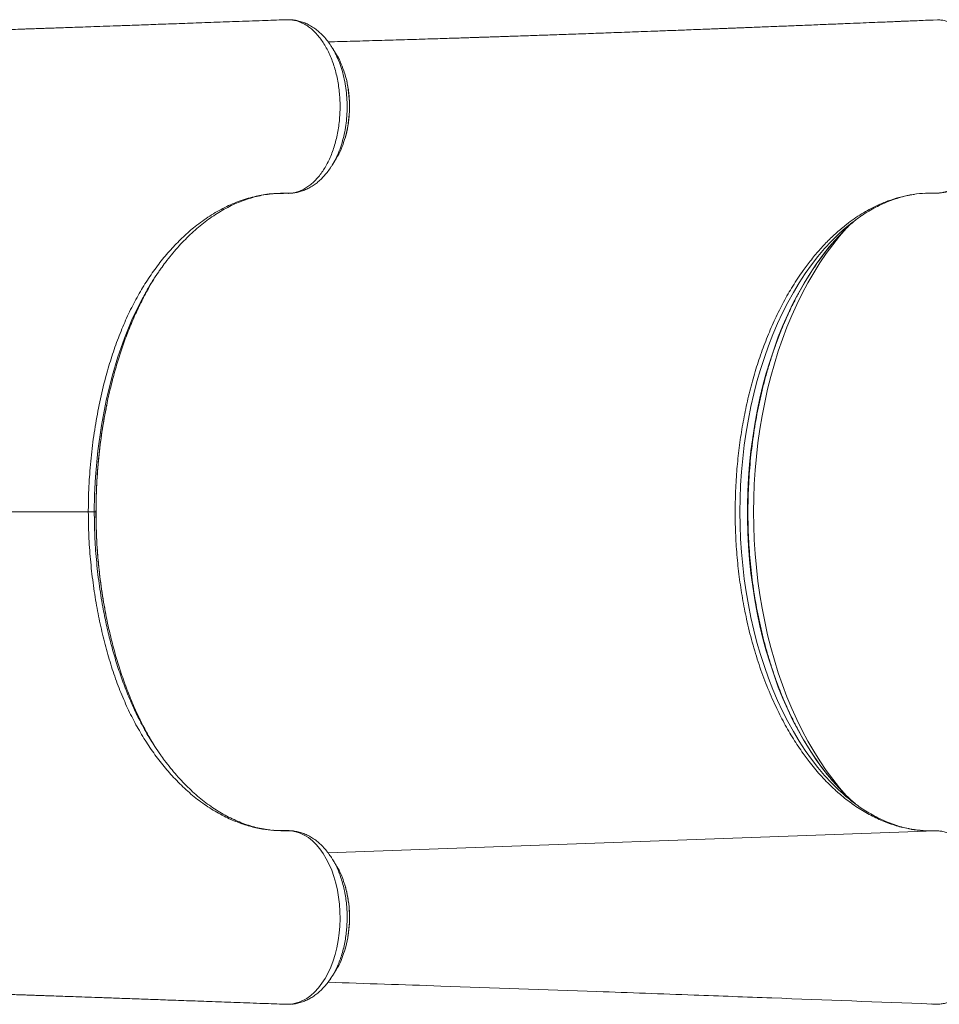
# Model space of a CAD drawing. Units: millimetres. Extents: x -9387 to 18930, y -1020 to 9347.
# Drawn here: x 742 to 1320, y 3272 to 3892 of the extents above; entities that cross this region are included whole.
import ezdxf

# ---------------------------------------------------------------- set-up
doc = ezdxf.new("R2010")
doc.units = ezdxf.units.MM

msp = doc.modelspace()

# ---------------------------------------------------------------- linework, layer by layer
at = {"color": 7, "linetype": 'Continuous', "lineweight": 15}
for p, q in [((911.94, 3891.45), (911.4, 3891.48)), ((912.96, 3891.47), (912.51, 3891.45)), ((1316.5, 3891.37), (1315.67, 3891.26)), ((1319.3, 3891.49), (1316.5, 3891.37)), ((946.72, 3817.02), (947.19, 3818.65)), ((1238.58, 3738.98), (1234.81, 3733.91)), ((790.1, 3582.04), (789.03, 3582.04)), ((1238.58, 3425.09), (1234.81, 3430.16)), ((1314.43, 3381.52), (1313.02, 3381.57)), ((1320.05, 3381.46), (1318.89, 3381.52)), ((908.95, 3272.55), (909.24, 3272.53)), ((911.42, 3272.6), (912.13, 3272.64)), ((912.51, 3272.63), (912.96, 3272.61)), ((913.46, 3272.63), (914.15, 3272.67)), ((1316.51, 3272.65), (1318.98, 3272.55))]:
    msp.add_line(p, q, dxfattribs=at)
at = {"color": 8, "linetype": 'Continuous', "lineweight": 15}
for p, q in [((790.12, 3582.04), (790.1, 3582.04)), ((1317.93, 3381.53), (935.97, 3367.81)), ((913.14, 3272.61), (914.11, 3272.68))]:
    msp.add_line(p, q, dxfattribs=at)
at = {"color": 7, "linetype": 'Continuous', "lineweight": 15, "flags": 128}
for points in [[(913.14, 3891.46), (912.67, 3891.44), (912.17, 3891.42)], [(1260.81, 3404.84), (1264.48, 3401.31), (1267.7, 3398.44)], [(913.14, 3272.61), (917.95, 3273.8), (922.7, 3276.22), (925.21, 3278.05), (927.62, 3280.22), (929.97, 3282.79), (932.18, 3285.69), (934.18, 3288.8), (936.01, 3292.17), (937.72, 3295.9), (939.22, 3299.85), (940.49, 3303.89), (941.55, 3308.09), (942.41, 3312.55), (943.04, 3317.12), (943.43, 3321.62), (943.59, 3326.16), (943.52, 3330.84), (943.2, 3335.49), (942.67, 3339.93), (941.92, 3344.29), (940.92, 3348.65), (939.71, 3352.85), (938.32, 3356.76), (936.74, 3360.46), (934.93, 3364.03), (932.94, 3367.33), (930.85, 3370.26), (928.62, 3372.89), (926.19, 3375.27), (923.64, 3377.29), (921.1, 3378.89), (918.48, 3380.13), (915.73, 3381.03), (912.94, 3381.54), (910.1, 3381.65), (910.1, 3381.65)], [(912.17, 3272.65), (912.67, 3272.63), (913.14, 3272.61)]]:
    msp.add_lwpolyline(points, dxfattribs=at)
at = {"color": 8, "linetype": 'Continuous', "lineweight": 15, "flags": 128}
for points in [[(1260.23, 3759.59), (1257.09, 3756.74), (1252.64, 3752.35), (1248.31, 3747.67), (1244.11, 3742.7), (1240.04, 3737.45), (1236.1, 3731.93), (1232.32, 3726.14), (1228.68, 3720.1), (1225.2, 3713.82), (1221.89, 3707.31), (1218.75, 3700.58), (1215.79, 3693.64), (1213, 3686.51), (1210.4, 3679.19), (1208, 3671.7), (1205.78, 3664.06), (1203.77, 3656.27), (1201.96, 3648.35), (1200.35, 3640.32), (1198.96, 3632.19), (1197.77, 3623.96), (1196.8, 3615.67), (1196.04, 3607.31), (1195.5, 3598.91), (1195.17, 3590.48), (1195.06, 3582.04), (1195.17, 3573.59), (1195.5, 3565.16), (1196.04, 3556.76), (1196.8, 3548.41), (1197.77, 3540.11), (1198.96, 3531.89), (1200.35, 3523.75), (1201.96, 3515.72), (1203.77, 3507.8), (1205.78, 3500.01), (1208, 3492.37), (1210.4, 3484.88), (1213, 3477.57), (1215.79, 3470.43), (1218.75, 3463.49), (1221.89, 3456.76), (1225.2, 3450.25), (1228.68, 3443.97), (1232.32, 3437.93), (1236.1, 3432.14), (1240.04, 3426.62), (1244.11, 3421.37), (1248.31, 3416.4), (1252.64, 3411.72), (1257.09, 3407.34), (1259.7, 3404.95)], [(1262.84, 3402.86), (1262.15, 3403.61), (1257.73, 3408.65), (1253.45, 3413.98), (1249.3, 3419.59), (1245.29, 3425.47), (1241.44, 3431.61), (1237.74, 3438), (1234.21, 3444.62), (1230.85, 3451.48), (1227.66, 3458.56), (1224.65, 3465.84), (1221.82, 3473.31), (1219.19, 3480.96), (1216.75, 3488.78), (1214.51, 3496.76), (1212.47, 3504.88), (1210.64, 3513.13), (1209.01, 3521.49), (1207.6, 3529.95), (1206.4, 3538.5), (1205.41, 3547.12), (1204.64, 3555.8), (1204.09, 3564.52), (1203.76, 3573.27), (1203.65, 3582.04), (1203.76, 3590.8), (1204.09, 3599.55), (1204.64, 3608.28), (1205.41, 3616.95), (1206.4, 3625.58), (1207.6, 3634.12), (1209.01, 3642.59), (1210.64, 3650.95), (1212.47, 3659.19), (1214.51, 3667.31), (1216.75, 3675.29), (1219.19, 3683.11), (1221.82, 3690.76), (1224.65, 3698.24), (1227.66, 3705.52), (1230.85, 3712.59), (1234.21, 3719.45), (1237.74, 3726.08), (1241.44, 3732.47), (1245.29, 3738.6), (1249.3, 3744.48), (1253.45, 3750.09), (1257.73, 3755.42), (1262.15, 3760.46), (1262.84, 3761.21)], [(1259.25, 3757.65), (1255.52, 3753.65), (1251.22, 3748.66), (1247.05, 3743.38), (1243.01, 3737.82), (1239.13, 3732), (1235.39, 3725.92), (1231.81, 3719.6), (1228.4, 3713.04), (1225.15, 3706.26), (1222.08, 3699.27), (1219.19, 3692.08), (1216.48, 3684.7), (1213.97, 3677.14), (1211.65, 3669.43), (1209.53, 3661.56), (1207.6, 3653.56), (1205.89, 3645.43), (1204.38, 3637.2), (1203.08, 3628.87), (1202, 3620.47), (1201.13, 3611.99), (1200.48, 3603.47), (1200.04, 3594.91), (1199.82, 3586.33), (1199.82, 3577.74), (1200.04, 3569.16), (1200.48, 3560.6), (1201.13, 3552.08), (1202, 3543.61), (1203.08, 3535.2), (1204.38, 3526.87), (1205.89, 3518.64), (1207.6, 3510.52), (1209.53, 3502.51), (1211.65, 3494.65), (1213.97, 3486.93), (1216.48, 3479.37), (1219.19, 3471.99), (1222.08, 3464.8), (1225.15, 3457.81), (1228.4, 3451.03), (1231.81, 3444.47), (1235.39, 3438.15), (1239.13, 3432.07), (1243.01, 3426.25), (1247.05, 3420.69), (1251.22, 3415.41), (1255.52, 3410.42), (1259.94, 3405.71), (1260.81, 3404.84)], [(819.18, 3715.9), (817.86, 3713.52), (812.71, 3702.76), (808.05, 3691.43), (803.88, 3679.62), (800.24, 3667.42), (796.51, 3652.19), (793.5, 3636.47), (791.24, 3620.41), (789.76, 3604.17), (789.21, 3593.12), (789.03, 3582.04), (789.03, 3582.04), (789.03, 3582.04)]]:
    msp.add_lwpolyline(points, dxfattribs=at)
at = {"color": 7, "linetype": 'Continuous', "lineweight": 15}
for centre, radius, start, end in [((913.01, 3890.33), 1.14, 83.10086, 100.67034), ((1355.01, 3664.81), 133.37, 130.89156, 135.88561), ((1336.95, 3672.36), 116.17, 125.75534, 131.33369), ((1337.18, 3492), 116.54, 228.33094, 234.05783)]:
    msp.add_arc(centre, radius, start, end, dxfattribs=at)
at = {"color": 8, "linetype": 'Continuous', "lineweight": 15}
msp.add_arc((913.01, 3273.75), 1.15, 267.51246, 276.86749, dxfattribs=at)
at = {"color": 7, "linetype": 'Continuous', "lineweight": 15}
for points, knots in [([(908.9, 3891.56), (904.18, 3891.39), (893.87, 3891.01), (878.31, 3890.44), (862.58, 3889.87), (847.93, 3889.34), (834.35, 3888.85), (821.84, 3888.4), (810.82, 3888.01), (801.18, 3887.67), (792.86, 3887.37), (785.35, 3887.11), (778.57, 3886.87), (772.54, 3886.66), (767.29, 3886.48), (762.91, 3886.32), (759.28, 3886.2), (756.26, 3886.09), (753.72, 3886), (751.6, 3885.93), (749.59, 3885.86), (747.28, 3885.78), (744.31, 3885.68), (740.21, 3885.54), (734.84, 3885.35), (728.08, 3885.12), (720.51, 3884.86), (706.84, 3884.4), (695.37, 3884.01), (686.61, 3883.72), (686.18, 3883.7)], [0, 0, 0, 0, 0.063381, 0.138762, 0.209332, 0.275101, 0.336074, 0.392262, 0.443669, 0.484734, 0.522149, 0.555918, 0.586042, 0.613641, 0.637264, 0.656915, 0.6727, 0.686125, 0.697682, 0.706867, 0.714697, 0.724751, 0.738065, 0.754636, 0.779927, 0.810299, 0.845532, 0.881865, 0.994277, 1, 1, 1, 1]), ([(912.17, 3891.42), (911.51, 3891.48), (910.64, 3891.56), (909.55, 3891.59), (909.11, 3891.55), (908.9, 3891.53)], [0, 0, 0, 0, 0.604221, 0.802721, 1, 1, 1, 1]), ([(910.65, 3782.41), (911.56, 3782.44), (913.37, 3782.51), (916.11, 3783.08), (918.83, 3784.02), (921.49, 3785.34), (924.05, 3787.01), (926.51, 3789.02), (928.89, 3791.4), (931.14, 3794.1), (933.22, 3797.08), (935.15, 3800.34), (936.92, 3803.89), (938.51, 3807.68), (939.88, 3811.65), (941.06, 3815.78), (942.03, 3820.11), (942.77, 3824.57), (943.28, 3829.07), (943.57, 3833.64), (943.62, 3838.27), (943.44, 3842.89), (943.03, 3847.44), (942.39, 3851.92), (941.51, 3856.33), (940.41, 3860.6), (939.11, 3864.67), (937.61, 3868.54), (935.9, 3872.22), (934.01, 3875.65), (931.97, 3878.76), (929.78, 3881.58), (927.44, 3884.1), (924.97, 3886.29), (922.43, 3888.1), (919.81, 3889.55), (917.1, 3890.64), (914.85, 3891.22), (913.53, 3891.41), (913.14, 3891.46)], [0, 0, 0, 0, 0.026921, 0.053841, 0.081545, 0.109249, 0.136156, 0.163062, 0.190745, 0.218427, 0.245438, 0.27245, 0.300241, 0.32803, 0.355082, 0.382134, 0.409964, 0.437794, 0.464929, 0.492063, 0.519982, 0.547901, 0.575104, 0.602306, 0.6303, 0.658294, 0.685493, 0.712692, 0.740685, 0.768678, 0.795801, 0.822924, 0.850839, 0.878753, 0.905787, 0.932821, 0.960643, 0.988465, 1, 1, 1, 1]), ([(912.17, 3891.42), (912.17, 3891.42), (912.15, 3891.46), (912.13, 3891.46), (912.11, 3891.46)], [0, 0, 0, 0, 0.011701, 1, 1, 1, 1]), ([(912.51, 3891.44), (912.4, 3891.44), (912.28, 3891.44), (912.17, 3891.42), (912.17, 3891.42)], [0, 0, 0, 0, 0.97542, 1, 1, 1, 1]), ([(914.13, 3891.4), (914.02, 3891.43), (913.86, 3891.47), (913.7, 3891.46), (913.65, 3891.45)], [0, 0, 0, 0, 0.674342, 1, 1, 1, 1]), ([(938.49, 3874.13), (938.27, 3874.5), (937.41, 3875.94), (935.72, 3878.24), (933.42, 3880.99), (930.96, 3883.43), (928.38, 3885.57), (925.67, 3887.4), (922.86, 3888.92), (919.97, 3890.11), (917.08, 3890.98), (915.12, 3891.27), (914.17, 3891.42)], [0, 0, 0, 0, 0.038468, 0.150837, 0.26279, 0.373252, 0.481444, 0.58908, 0.695509, 0.800196, 0.902835, 1, 1, 1, 1]), ([(1315.67, 3891.35), (1315.26, 3891.34), (1312.99, 3891.24), (1309.14, 3891.08), (1304.38, 3890.88), (1300.45, 3890.72), (1297.35, 3890.59), (1294.02, 3890.45), (1290, 3890.28), (1284.47, 3890.06), (1277.96, 3889.79), (1270.39, 3889.48), (1262.02, 3889.13), (1252.76, 3888.76), (1242.5, 3888.34), (1233.76, 3887.99), (1226.81, 3887.71), (1221.95, 3887.52), (1216.93, 3887.32), (1211.75, 3887.11), (1206.56, 3886.9), (1201.84, 3886.72), (1197.81, 3886.56), (1194.56, 3886.43), (1191.82, 3886.32), (1189.58, 3886.24), (1187.65, 3886.16), (1185.7, 3886.09), (1183.36, 3886), (1180.47, 3885.88), (1177.02, 3885.75), (1170.64, 3885.5), (1161.83, 3885.16), (1151.08, 3884.75), (1141.57, 3884.4), (1133.24, 3884.08), (1125.9, 3883.81), (1119.02, 3883.55), (1112.43, 3883.31), (1106.05, 3883.08), (1097.64, 3882.77), (1087.47, 3882.41), (1075.78, 3882), (1064.91, 3881.63), (1056.52, 3881.34), (1050.42, 3881.13), (1046.52, 3881), (1042.68, 3880.87), (1039.02, 3880.75), (1035.68, 3880.64), (1032.76, 3880.54), (1029.98, 3880.45), (1027, 3880.35), (1023.49, 3880.24), (1019.39, 3880.1), (1014.67, 3879.95), (1009.32, 3879.78), (1003.4, 3879.59), (994.33, 3879.31), (982.52, 3878.95), (970.12, 3878.58), (960, 3878.28), (951.98, 3878.05), (944.04, 3877.83), (938.76, 3877.69), (936.12, 3877.61)], [0, 0, 0, 0, 0.003223, 0.017969, 0.03053, 0.040906, 0.049097, 0.055103, 0.067297, 0.080885, 0.098876, 0.118843, 0.14079, 0.165149, 0.192197, 0.221933, 0.234351, 0.247183, 0.26043, 0.274092, 0.288169, 0.30154, 0.311495, 0.320085, 0.327309, 0.333169, 0.337847, 0.342508, 0.348652, 0.356279, 0.365388, 0.375889, 0.406661, 0.434885, 0.460563, 0.481337, 0.500096, 0.517778, 0.534957, 0.551634, 0.567808, 0.60117, 0.632172, 0.661084, 0.688725, 0.699252, 0.709593, 0.719746, 0.729642, 0.7385, 0.746107, 0.752683, 0.760492, 0.769607, 0.780373, 0.792789, 0.806855, 0.822572, 0.839473, 0.878419, 0.915814, 0.937336, 0.958309, 0.979182, 1, 1, 1, 1]), ([(1319.3, 3891.49), (1320.22, 3891.45), (1322.07, 3891.38), (1324.83, 3890.79), (1327.58, 3889.84), (1330.28, 3888.5), (1332.85, 3886.81), (1335.33, 3884.77), (1337.73, 3882.36), (1339.98, 3879.63), (1342.05, 3876.62), (1343.98, 3873.34), (1345.75, 3869.77), (1347.53, 3865.37), (1349.27, 3860.05), (1350.57, 3854.46), (1351.38, 3849.37), (1351.89, 3844.88), (1352.16, 3840.29), (1352.16, 3835.58), (1351.96, 3830.93), (1351.54, 3826.36), (1350.86, 3821.91), (1349.95, 3817.53), (1348.86, 3813.29), (1347.53, 3809.26), (1345.99, 3805.42), (1344.28, 3801.77), (1342.36, 3798.38), (1340.28, 3795.29), (1338.06, 3792.49), (1335.67, 3789.98), (1333.63, 3788.23), (1331.86, 3786.92), (1329.81, 3785.57), (1326.84, 3784.09), (1322.67, 3782.73), (1319.68, 3782.61), (1317.93, 3782.54)], [0, 0, 0, 0, 0.026321, 0.052642, 0.079728, 0.106816, 0.133137, 0.159458, 0.186547, 0.213635, 0.239931, 0.266228, 0.293289, 0.32035, 0.359106, 0.39846, 0.424715, 0.450969, 0.477983, 0.504999, 0.532894, 0.55918, 0.585466, 0.612514, 0.639562, 0.665848, 0.692134, 0.719182, 0.74623, 0.772539, 0.798847, 0.82592, 0.852993, 0.863628, 0.880958, 0.915657, 0.950782, 1, 1, 1, 1]), ([(941.11, 3869.97), (940.69, 3870.65), (939.86, 3872), (939.01, 3873.36), (938.59, 3874.04)], [0, 0, 0, 0, 0.500017, 1, 1, 1, 1]), ([(946.41, 3857.96), (945.76, 3859.89), (944.32, 3864.14), (942.42, 3868.13), (941.13, 3869.92), (941.08, 3869.98)], [0, 0, 0, 0, 0.443965, 0.979801, 1, 1, 1, 1]), ([(947.24, 3818.82), (947.27, 3818.93), (947.65, 3820.23), (948.2, 3822.82), (948.86, 3826.57), (949.31, 3830.38), (949.55, 3834.19), (949.59, 3838.01), (949.43, 3841.83), (949.08, 3845.66), (948.53, 3849.47), (947.78, 3853.19), (947.1, 3856), (946.6, 3857.5), (946.49, 3857.84)], [0, 0, 0, 0, 0.009017, 0.106405, 0.203334, 0.299429, 0.394414, 0.488588, 0.583544, 0.679665, 0.776615, 0.873989, 0.971265, 1, 1, 1, 1]), ([(941.06, 3804.16), (941.39, 3804.66), (942.94, 3806.92), (944.88, 3811.2), (946.12, 3815.24), (946.63, 3816.92)], [0, 0, 0, 0, 0.140517, 0.64369, 1, 1, 1, 1]), ([(938.61, 3800.02), (939.03, 3800.7), (939.88, 3802.06), (940.71, 3803.42), (941.13, 3804.1)], [0, 0, 0, 0, 0.49998, 1, 1, 1, 1]), ([(910.97, 3782.4), (911.01, 3782.4), (911.72, 3782.4), (913.38, 3782.49), (915.92, 3782.82), (918.59, 3783.46), (921.29, 3784.4), (924.01, 3785.67), (926.63, 3787.22), (929.15, 3789.06), (931.52, 3791.16), (933.81, 3793.54), (935.96, 3796.23), (937.39, 3798.2), (938.05, 3799.31), (938.09, 3799.38)], [0, 0, 0, 0, 0.003774, 0.075932, 0.157291, 0.239558, 0.329966, 0.421428, 0.514707, 0.606294, 0.699261, 0.79505, 0.893413, 0.993913, 1, 1, 1, 1]), ([(1318.82, 3782.55), (1319.07, 3782.55), (1320.3, 3782.55), (1322.48, 3782.79), (1325.35, 3783.36), (1328.16, 3784.25), (1330.9, 3785.44), (1333.56, 3786.94), (1335.57, 3788.26), (1336.64, 3789.17), (1336.9, 3789.39)], [0, 0, 0, 0, 0.038817, 0.188531, 0.338177, 0.488455, 0.640097, 0.793736, 0.949816, 1, 1, 1, 1]), ([(785.28, 3582.04), (785.31, 3585.68), (785.38, 3592.97), (786.03, 3605.62), (787.31, 3619.95), (789.5, 3635.79), (792.39, 3651.31), (795.77, 3665.53), (799.52, 3678.45), (803.55, 3690.13), (808.08, 3701.33), (813.11, 3711.97), (818.65, 3721.98), (824.68, 3731.33), (831.12, 3740.02), (837.92, 3748), (845.02, 3755.22), (852.89, 3762.08), (861.57, 3768.34), (871.11, 3773.76), (880.71, 3777.93), (891.04, 3780.76), (898.9, 3782.37), (910.1, 3782.42), (910.1, 3782.42), (910.1, 3782.42)], [0, 0, 0, 0, 0.0343556, 0.0687112, 0.1196536, 0.1707518, 0.2218517, 0.2727956, 0.3149857, 0.3573329, 0.3997223, 0.4420474, 0.4842191, 0.5266599, 0.5692469, 0.6118884, 0.654485, 0.6969335, 0.7479738, 0.7991823, 0.8503903, 0.9014299, 0.9507149, 0.9999998, 1, 1, 1, 1]), ([(830.98, 3735.11), (831.9, 3736.41), (834.03, 3739.37), (837.5, 3743.74), (841.34, 3748.25), (845.29, 3752.5), (849.34, 3756.5), (853.47, 3760.24), (857.69, 3763.7), (861.97, 3766.89), (866.31, 3769.79), (870.7, 3772.4), (875.13, 3774.71), (879.59, 3776.72), (884.1, 3778.43), (888.67, 3779.85), (893.3, 3780.98), (897.97, 3781.8), (902.6, 3782.31), (906.31, 3782.46), (908.24, 3782.46), (908.88, 3782.45), (909, 3782.45)], [0, 0, 0, 0, 0.04168, 0.095602, 0.149741, 0.204075, 0.258577, 0.313221, 0.367978, 0.422826, 0.477746, 0.532721, 0.58774, 0.642798, 0.697973, 0.753802, 0.810134, 0.866776, 0.923587, 0.980405, 0.996319, 1, 1, 1, 1]), ([(909, 3782.45), (909.16, 3782.45), (909.62, 3782.44), (910.31, 3782.44), (910.84, 3782.46), (911.05, 3782.47)], [0, 0, 0, 0, 0.25694, 0.710376, 1, 1, 1, 1]), ([(910.1, 3782.42), (910.1, 3782.42), (910.1, 3782.42), (910.37, 3782.42), (910.65, 3782.41)], [0, 0, 0, 0, 0.000067, 1, 1, 1, 1]), ([(1238.58, 3738.98), (1240.41, 3741.26), (1244.07, 3745.82), (1249.86, 3752.05), (1255.85, 3757.79), (1263.06, 3763.8), (1271.51, 3769.68), (1280.24, 3774.41), (1288.13, 3777.7), (1295.05, 3779.92), (1302.32, 3781.55), (1309.96, 3782.55), (1315.27, 3782.55), (1317.93, 3782.54)], [0, 0, 0, 0, 0.080921, 0.161843, 0.2438, 0.325757, 0.445981, 0.566205, 0.648674, 0.731211, 0.81368, 0.906647, 1, 1, 1, 1]), ([(1268.86, 3766.44), (1269.8, 3767.11), (1272.17, 3768.82), (1276.03, 3771.22), (1280.43, 3773.68), (1284.89, 3775.85), (1289.39, 3777.72), (1293.94, 3779.3), (1298.53, 3780.56), (1302.11, 3781.36), (1304.16, 3781.64), (1304.67, 3781.71)], [0, 0, 0, 0, 0.0814507, 0.205134, 0.3292433, 0.453848, 0.5790097, 0.7047823, 0.8311888, 0.9582275, 1, 1, 1, 1]), ([(1310.88, 3782.4), (1311.41, 3782.44), (1312.64, 3782.55), (1313.87, 3782.54), (1314.57, 3782.54)], [0, 0, 0, 0, 0.431622, 1, 1, 1, 1]), ([(1260.95, 3404.72), (1260.94, 3404.73), (1259.51, 3406.09), (1256.76, 3409.06), (1252.7, 3413.61), (1248.78, 3418.46), (1244.96, 3423.55), (1241.26, 3428.88), (1237.69, 3434.44), (1234.26, 3440.22), (1230.96, 3446.23), (1227.81, 3452.44), (1224.8, 3458.85), (1221.95, 3465.44), (1219.26, 3472.22), (1216.73, 3479.16), (1214.36, 3486.26), (1212.17, 3493.51), (1210.15, 3500.89), (1208.3, 3508.4), (1206.64, 3516.02), (1205.16, 3523.74), (1203.86, 3531.56), (1202.75, 3539.45), (1201.83, 3547.4), (1201.1, 3555.41), (1200.56, 3563.46), (1200.21, 3571.53), (1200.06, 3579.63), (1200.1, 3587.72), (1200.33, 3595.81), (1200.75, 3603.88), (1201.37, 3611.91), (1202.18, 3619.9), (1203.18, 3627.83), (1204.36, 3635.69), (1205.74, 3643.47), (1207.29, 3651.15), (1209.03, 3658.73), (1210.95, 3666.19), (1213.04, 3673.52), (1215.3, 3680.71), (1217.74, 3687.74), (1220.33, 3694.62), (1223.09, 3701.32), (1226, 3707.84), (1229.07, 3714.17), (1232.28, 3720.3), (1235.63, 3726.21), (1239.12, 3731.91), (1242.74, 3737.37), (1246.48, 3742.6), (1250.34, 3747.59), (1254.32, 3752.31), (1257.35, 3755.7), (1259.08, 3757.43), (1259.42, 3757.77)], [0, 0, 0, 0, 0.0002, 0.019355, 0.0385, 0.057638, 0.07677, 0.095898, 0.115024, 0.13415, 0.153275, 0.172401, 0.191528, 0.210658, 0.229789, 0.248922, 0.268058, 0.287196, 0.306337, 0.32548, 0.344626, 0.363773, 0.382922, 0.402073, 0.421225, 0.440378, 0.459533, 0.478688, 0.497843, 0.516999, 0.536154, 0.555309, 0.574464, 0.593617, 0.612769, 0.63192, 0.651069, 0.670217, 0.689362, 0.708505, 0.727645, 0.746782, 0.765917, 0.785049, 0.804178, 0.823304, 0.842427, 0.861548, 0.880667, 0.899785, 0.918901, 0.938017, 0.957135, 0.976254, 0.995378, 1, 1, 1, 1]), ([(831.13, 3735.26), (830.6, 3734.55), (827.9, 3730.92), (823.85, 3724.52), (820.59, 3718.5), (819.18, 3715.9)], [0, 0, 0, 0, 0.122434, 0.621225, 1, 1, 1, 1]), ([(1234.81, 3430.16), (1232.73, 3433.2), (1228.56, 3439.28), (1222.81, 3449.25), (1217.21, 3460.29), (1211.9, 3472.54), (1206.98, 3486), (1202.7, 3500.04), (1199.77, 3511.88), (1197.38, 3523.39), (1195.47, 3534.53), (1193.73, 3548.17), (1192.57, 3562.04), (1192.02, 3576.04), (1192.06, 3590.08), (1192.69, 3603.9), (1193.91, 3617.45), (1195.66, 3630.69), (1197.95, 3643.73), (1200.77, 3656.47), (1204.09, 3668.85), (1207.93, 3680.86), (1212.31, 3692.46), (1217.16, 3703.59), (1222.47, 3714.16), (1228.31, 3724.39), (1232.6, 3730.67), (1234.81, 3733.91)], [0, 0, 0, 0, 0.039593, 0.079233, 0.118826, 0.164186, 0.209684, 0.255182, 0.300541, 0.320633, 0.360931, 0.401229, 0.441876, 0.482623, 0.52337, 0.564017, 0.603195, 0.642507, 0.681864, 0.721175, 0.760354, 0.799479, 0.839014, 0.87864, 0.918268, 0.957803, 1, 1, 1, 1]), ([(796.79, 3648.92), (796.8, 3649.02), (797.47, 3652.78), (799.22, 3659.99), (801.92, 3670.54), (805.03, 3680.85), (808.5, 3690.91), (812.33, 3700.68), (816.54, 3710.18), (821.17, 3719.31), (824.8, 3725.91), (826.97, 3729.27), (827.36, 3729.87)], [0, 0, 0, 0, 0.0033774, 0.1225628, 0.2418317, 0.3610132, 0.4817785, 0.602639, 0.7233985, 0.8479492, 0.9726143, 1, 1, 1, 1]), ([(790.13, 3582.04), (790.14, 3584.12), (790.17, 3588.77), (790.39, 3596.12), (790.81, 3604.09), (791.43, 3612.17), (792.25, 3620.24), (793.25, 3628.26), (794.45, 3636.23), (795.63, 3643.14), (796.5, 3647.36), (796.83, 3648.98)], [0, 0, 0, 0, 0.091748, 0.204857, 0.324075, 0.443694, 0.563662, 0.683896, 0.804311, 0.924811, 1, 1, 1, 1]), ([(910.1, 3381.65), (910.1, 3381.65), (906.89, 3381.65), (903.89, 3381.6), (896.16, 3382.34), (888.77, 3383.81), (880.74, 3386.24), (872.42, 3389.69), (863.8, 3394.35), (855.07, 3400.3), (846.74, 3407.22), (839.1, 3414.78), (832.04, 3422.92), (825.56, 3431.51), (819.47, 3440.8), (813.82, 3450.74), (808.63, 3461.38), (803.96, 3472.73), (799.79, 3484.71), (796.15, 3497.17), (793.03, 3509.99), (790.35, 3523.46), (788.15, 3537.56), (786.52, 3552.26), (785.48, 3567.11), (785.34, 3577.07), (785.28, 3582.04)], [0, 0, 0, 0, 0.0000004, 0.0338247, 0.0676493, 0.1088622, 0.1501197, 0.1913328, 0.2398987, 0.2884645, 0.3354816, 0.3824991, 0.4248659, 0.4673894, 0.5099541, 0.5524547, 0.5948026, 0.6382006, 0.6817522, 0.7253714, 0.7689517, 0.8123736, 0.8592223, 0.9061937, 0.9531593, 1, 1, 1, 1]), ([(785.28, 3582.04), (785.76, 3582.04), (786.73, 3582.04), (787.83, 3582.04), (788.66, 3582.04), (788.9, 3582.04), (789.03, 3582.04)], [0, 0, 0, 0, 0.250002, 0.500001, 0.749998, 1, 1, 1, 1]), ([(796.24, 3518.11), (796.01, 3519.23), (795.27, 3522.96), (794.21, 3529.4), (793.04, 3537.41), (792.07, 3545.49), (791.29, 3553.61), (790.7, 3561.77), (790.32, 3569.93), (790.13, 3576.69), (790.15, 3580.72), (790.16, 3582.04)], [0, 0, 0, 0, 0.054468, 0.181132, 0.307858, 0.434655, 0.561192, 0.687711, 0.813855, 0.939241, 1, 1, 1, 1]), ([(825.75, 3436.81), (824.27, 3439.35), (821.12, 3444.76), (816.64, 3453.71), (812.27, 3463.51), (808.24, 3473.85), (804.63, 3484.46), (801.43, 3495.28), (798.68, 3506.29), (796.93, 3513.94), (796.23, 3517.97), (796.19, 3518.18)], [0, 0, 0, 0, 0.110034, 0.234172, 0.362408, 0.490767, 0.619014, 0.743652, 0.86839, 0.993033, 1, 1, 1, 1]), ([(819.2, 3448.11), (820.18, 3446.27), (822.68, 3441.6), (826.57, 3435.27), (829.58, 3430.99), (830.85, 3429.18)], [0, 0, 0, 0, 0.273441, 0.692819, 1, 1, 1, 1]), ([(900.13, 3382.05), (899.31, 3382.15), (896.94, 3382.43), (893.01, 3383.15), (888.36, 3384.3), (883.75, 3385.77), (879.17, 3387.53), (874.64, 3389.6), (870.16, 3391.97), (865.74, 3394.62), (861.39, 3397.56), (857.13, 3400.78), (852.95, 3404.27), (848.83, 3408.04), (844.78, 3412.09), (840.82, 3416.41), (836.96, 3420.99), (833.58, 3425.29), (831.55, 3428.17), (830.71, 3429.34)], [0, 0, 0, 0, 0.033217, 0.096402, 0.159445, 0.222277, 0.284858, 0.347163, 0.409187, 0.470939, 0.532412, 0.593444, 0.654012, 0.714794, 0.775711, 0.836671, 0.897545, 0.958214, 1, 1, 1, 1]), ([(1317.93, 3381.53), (1315.87, 3381.51), (1311.75, 3381.48), (1306.94, 3381.94), (1304.02, 3382.36), (1302.42, 3382.62), (1298.64, 3383.3), (1292.16, 3384.94), (1283.59, 3388.14), (1275.14, 3392.34), (1266.89, 3397.49), (1260.54, 3402.33), (1256.78, 3405.57), (1254.93, 3407.23), (1251.33, 3410.56), (1245.6, 3416.42), (1240.83, 3422.32), (1238.58, 3425.09)], [0, 0, 0, 0, 0.072247, 0.144494, 0.168984, 0.175351, 0.200818, 0.302745, 0.405851, 0.509219, 0.612588, 0.715693, 0.755094, 0.762038, 0.789816, 0.901004, 1, 1, 1, 1]), ([(1308.37, 3381.89), (1307.57, 3381.97), (1305.19, 3382.18), (1301.27, 3382.89), (1296.62, 3383.99), (1292, 3385.41), (1287.42, 3387.13), (1282.89, 3389.16), (1278.41, 3391.47), (1274, 3394.1), (1270.72, 3396.23), (1268.93, 3397.56), (1268.58, 3397.83)], [0, 0, 0, 0, 0.059973, 0.175668, 0.291013, 0.405894, 0.520243, 0.634024, 0.747249, 0.85995, 0.972176, 1, 1, 1, 1]), ([(910.23, 3381.68), (908.96, 3381.69), (906.62, 3381.7), (903.62, 3381.74), (901.92, 3381.89), (901.14, 3381.95)], [0, 0, 0, 0, 0.390291, 0.720751, 1, 1, 1, 1]), ([(938.57, 3364.04), (937.99, 3364.95), (936.74, 3366.91), (934.6, 3369.65), (932.21, 3372.29), (929.66, 3374.61), (927.02, 3376.59), (924.31, 3378.25), (921.51, 3379.59), (918.65, 3380.61), (915.73, 3381.29), (913.44, 3381.58), (911.73, 3381.66), (910.95, 3381.67), (910.49, 3381.68), (910.25, 3381.68), (910.23, 3381.68)], [0, 0, 0, 0, 0.084897, 0.183536, 0.281539, 0.378256, 0.472485, 0.562332, 0.653256, 0.741891, 0.828878, 0.914956, 0.950184, 0.974064, 0.99712, 1, 1, 1, 1]), ([(1318.98, 3272.55), (1319.59, 3272.57), (1321.15, 3272.61), (1323.64, 3273.02), (1326.47, 3273.87), (1329.31, 3275.15), (1332.06, 3276.83), (1334.62, 3278.83), (1337.04, 3281.14), (1339.36, 3283.8), (1341.52, 3286.78), (1343.52, 3290.04), (1345.36, 3293.58), (1347.01, 3297.4), (1348.29, 3300.97), (1349.53, 3305.03), (1350.64, 3309.64), (1351.44, 3314.49), (1352.03, 3319.56), (1352.32, 3324.86), (1352.25, 3330.63), (1351.86, 3335.76), (1351.27, 3340.24), (1350.46, 3344.68), (1349.43, 3348.98), (1348.16, 3353.09), (1346.71, 3357.02), (1345.04, 3360.78), (1343.17, 3364.28), (1341.15, 3367.5), (1338.99, 3370.42), (1336.64, 3373.07), (1334.16, 3375.38), (1331.62, 3377.33), (1328.97, 3378.93), (1326.22, 3380.17), (1323.46, 3381.03), (1320.69, 3381.49), (1318.85, 3381.56), (1317.93, 3381.53), (1317.93, 3381.53)], [0, 0, 0, 0, 0.0174638, 0.0441701, 0.0710685, 0.0993573, 0.1278755, 0.1541497, 0.1804232, 0.2074588, 0.234495, 0.2611425, 0.2877903, 0.3152339, 0.3426776, 0.3598273, 0.3941647, 0.4289144, 0.447289, 0.4840843, 0.5213893, 0.5476819, 0.5739745, 0.60103, 0.6280859, 0.6543915, 0.6806971, 0.7077671, 0.7348375, 0.7611406, 0.7874434, 0.8145107, 0.8415783, 0.8678684, 0.8941579, 0.9212107, 0.948264, 0.9740289, 0.9999665, 1, 1, 1, 1]), ([(941.14, 3359.96), (940.72, 3360.64), (939.88, 3362), (939.04, 3363.36), (938.62, 3364.05)], [0, 0, 0, 0, 0.500018, 1, 1, 1, 1]), ([(946.5, 3347.52), (946.04, 3349.04), (944.89, 3352.86), (943, 3357.03), (941.44, 3359.32), (941.06, 3359.88)], [0, 0, 0, 0, 0.331145, 0.834746, 1, 1, 1, 1]), ([(946.1, 3305.21), (946.37, 3306.04), (947.03, 3308.05), (947.86, 3311.38), (948.6, 3315.13), (949.14, 3318.95), (949.47, 3322.79), (949.6, 3326.6), (949.53, 3330.38), (949.25, 3334.14), (948.79, 3337.87), (948.12, 3341.58), (947.39, 3344.78), (946.81, 3346.68), (946.58, 3347.42)], [0, 0, 0, 0, 0.064295, 0.154488, 0.244379, 0.333619, 0.421926, 0.509114, 0.594959, 0.680554, 0.767456, 0.855435, 0.944327, 1, 1, 1, 1]), ([(941.07, 3294.06), (941.11, 3294.11), (942.36, 3295.82), (944.12, 3299.49), (945.46, 3303.41), (946.04, 3305.08)], [0, 0, 0, 0, 0.016307, 0.580545, 1, 1, 1, 1]), ([(938.56, 3289.98), (938.99, 3290.67), (939.84, 3292.04), (940.68, 3293.4), (941.1, 3294.08)], [0, 0, 0, 0, 0.499989, 1, 1, 1, 1]), ([(914.12, 3272.65), (914.12, 3272.65), (915.08, 3272.73), (917.02, 3273.13), (919.89, 3273.92), (922.64, 3275.04), (925.26, 3276.43), (927.8, 3278.1), (930.28, 3280.08), (932.68, 3282.36), (934.95, 3284.93), (936.92, 3287.48), (938.04, 3289.26), (938.52, 3290.02)], [0, 0, 0, 0, 0.0003301, 0.0989695, 0.1992943, 0.2972085, 0.3931691, 0.4932942, 0.5962391, 0.7019107, 0.8099003, 0.9195794, 1, 1, 1, 1]), ([(935.99, 3286.33), (959.63, 3285.55), (1016.01, 3283.71), (1092.81, 3280.98), (1162.12, 3278.45), (1232.36, 3275.84), (1282.2, 3273.94), (1315.73, 3272.66)], [0, 0, 0, 0, 0.1866296, 0.4451123, 0.6060131, 0.7348601, 1, 1, 1, 1]), ([(700.67, 3279.88), (703.96, 3279.77), (710.47, 3279.55), (720.03, 3279.23), (727.96, 3278.96), (734.24, 3278.74), (738.83, 3278.58), (742.91, 3278.44), (746.34, 3278.32), (749.1, 3278.23), (751.29, 3278.15), (753.4, 3278.08), (755.98, 3277.99), (759.51, 3277.87), (764.01, 3277.71), (769.51, 3277.52), (775.99, 3277.29), (783.46, 3277.03), (791.91, 3276.73), (801.37, 3276.4), (811.81, 3276.03), (823.25, 3275.62), (835.69, 3275.17), (849.14, 3274.69), (863.58, 3274.16), (879.04, 3273.6), (894.25, 3273.05), (904.32, 3272.68), (908.9, 3272.51)], [0, 0, 0, 0, 0.04739, 0.093751, 0.137823, 0.161552, 0.184187, 0.203866, 0.220331, 0.233581, 0.243613, 0.2518, 0.264006, 0.280952, 0.302638, 0.329068, 0.360245, 0.396173, 0.436855, 0.482299, 0.532508, 0.587489, 0.647248, 0.711793, 0.781132, 0.855272, 0.934222, 1, 1, 1, 1]), ([(908.9, 3272.58), (909.12, 3272.54), (909.54, 3272.47), (910.64, 3272.52), (911.51, 3272.59), (912.17, 3272.65)], [0, 0, 0, 0, 0.197352, 0.395834, 1, 1, 1, 1]), ([(912.13, 3272.62), (912.14, 3272.62), (912.15, 3272.62), (912.17, 3272.65), (912.17, 3272.65)], [0, 0, 0, 0, 0.9837942, 1, 1, 1, 1]), ([(912.17, 3272.65), (912.17, 3272.65), (912.28, 3272.64), (912.4, 3272.63), (912.51, 3272.63)], [0, 0, 0, 0, 0.024571, 1, 1, 1, 1]), ([(1315.74, 3272.71), (1315.99, 3272.68), (1316.24, 3272.65), (1316.51, 3272.65), (1316.51, 3272.65)], [0, 0, 0, 0, 0.997953, 1, 1, 1, 1])]:
    msp.add_open_spline(points, degree=3, knots=knots, dxfattribs=at)
at = {"color": 8, "linetype": 'Continuous', "lineweight": 15}
for points, knots in [([(914.15, 3891.33), (913.97, 3891.39), (913.64, 3891.49), (913.29, 3891.47), (913.14, 3891.46)], [0, 0, 0, 0, 0.5584664, 1, 1, 1, 1]), ([(938.51, 3874.14), (938.58, 3874.03), (939.55, 3872.64), (941.15, 3869.49), (943.25, 3864.73), (944.98, 3859.58), (946.34, 3854.14), (947.33, 3848.48), (947.92, 3842.68), (948.11, 3836.81), (947.89, 3830.95), (947.28, 3825.17), (946.27, 3819.55), (944.89, 3814.16), (943.16, 3809.04), (941.06, 3804.34), (939.37, 3801.1), (938.31, 3799.59), (938.15, 3799.36)], [0, 0, 0, 0, 0.005628, 0.07583, 0.146258, 0.216459, 0.286719, 0.357207, 0.427467, 0.497561, 0.56788, 0.637974, 0.707823, 0.777894, 0.847743, 0.917407, 0.987294, 1, 1, 1, 1]), ([(946.63, 3816.92), (946.84, 3817.53), (947.82, 3820.46), (948.84, 3826.22), (949.6, 3834), (949.51, 3841.86), (948.55, 3849.6), (947.48, 3855.02), (946.53, 3857.63), (946.41, 3857.96)], [0, 0, 0, 0, 0.049283, 0.235637, 0.417147, 0.603916, 0.785914, 0.973223, 1, 1, 1, 1]), ([(790.1, 3582.04), (790.12, 3584.94), (790.17, 3590.74), (790.51, 3599.45), (791.07, 3608.14), (792.09, 3619.44), (793.8, 3633.14), (795.8, 3643.69), (796.79, 3648.92)], [0, 0, 0, 0, 0.127889, 0.255777, 0.384551, 0.513327, 0.759043, 1, 1, 1, 1]), ([(501.01, 3582.04), (502.12, 3582.04), (507.61, 3582.04), (517.26, 3582.04), (530.04, 3582.04), (542.5, 3582.04), (554.61, 3582.04), (566.3, 3582.04), (577.67, 3582.04), (588.8, 3582.04), (617.73, 3582.04), (664.9, 3582.04), (726.72, 3582.04), (766.94, 3582.04), (785.28, 3582.04)], [0, 0, 0, 0, 0.009717, 0.0483503, 0.0868519, 0.126651, 0.1664987, 0.2064916, 0.2466077, 0.286741, 0.3267309, 0.5619238, 0.8002901, 1, 1, 1, 1]), ([(789.03, 3582.04), (789.09, 3577.05), (789.22, 3567.06), (790.27, 3552.06), (791.95, 3537.12), (794.11, 3523.53), (796.55, 3511.39), (799.1, 3500.66), (802.04, 3490.08), (805.38, 3479.69), (809.13, 3469.54), (813.21, 3459.99), (816.58, 3452.84), (818.66, 3449.08), (819.2, 3448.11)], [0, 0, 0, 0, 0.10264, 0.205282, 0.31016, 0.415041, 0.494015, 0.573049, 0.652021, 0.733366, 0.814781, 0.896118, 0.973134, 1, 1, 1, 1]), ([(796.19, 3518.18), (795.51, 3521.88), (794.1, 3529.48), (792.5, 3541.22), (791.22, 3553.51), (790.39, 3566.14), (790.12, 3575.74), (790.1, 3581.05), (790.1, 3582.04)], [0, 0, 0, 0, 0.178404, 0.367203, 0.555847, 0.754669, 0.954241, 1, 1, 1, 1]), ([(938.58, 3364.05), (938.92, 3363.5), (939.9, 3361.95), (941.35, 3359.1), (942.92, 3355.52), (944.29, 3351.72), (945.46, 3347.79), (946.42, 3343.71), (947.17, 3339.48), (947.7, 3335.15), (948, 3330.79), (948.08, 3326.41), (947.93, 3321.98), (947.55, 3317.6), (946.96, 3313.32), (946.14, 3309.14), (945.11, 3305.04), (943.86, 3301.11), (942.43, 3297.41), (940.82, 3293.93), (939.02, 3290.63), (937.04, 3287.64), (935.66, 3285.75), (934.92, 3284.95), (934.91, 3284.94)], [0, 0, 0, 0, 0.026135, 0.073995, 0.123252, 0.17251, 0.220387, 0.268265, 0.317535, 0.366808, 0.414865, 0.462921, 0.512387, 0.561853, 0.609936, 0.658018, 0.707514, 0.757009, 0.804954, 0.852901, 0.902252, 0.951602, 0.99939, 1, 1, 1, 1]), ([(946.04, 3305.08), (946.27, 3305.71), (947.34, 3308.54), (948.52, 3314.27), (949.49, 3321.93), (949.61, 3329.87), (948.88, 3337.59), (947.82, 3343.59), (946.78, 3346.68), (946.5, 3347.52)], [0, 0, 0, 0, 0.050058, 0.225323, 0.405696, 0.580609, 0.760596, 0.935134, 1, 1, 1, 1])]:
    msp.add_open_spline(points, degree=3, knots=knots, dxfattribs=at)

doc.saveas('drawing.dxf')
